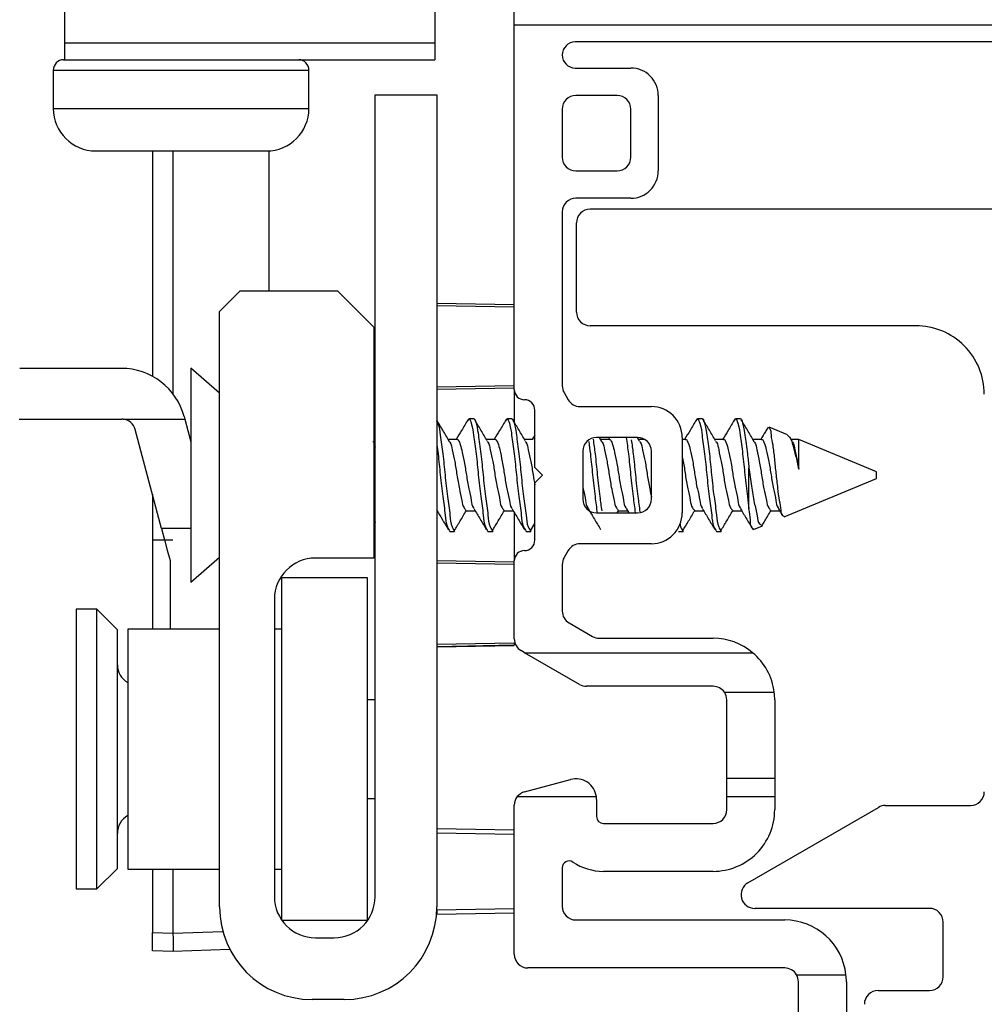
# Model space of a CAD drawing. Extents: x 116.4 to 132.4, y 17.1 to 37.3.
# Drawn here: x 123.2 to 124.6, y 20.5 to 22 of the extents above; entities that cross this region are included whole.
import ezdxf

# ---------------------------------------------------------------- set-up
doc = ezdxf.new("R2010")
doc.units = 0
doc.header["$LTSCALE"] = 0.3
doc.header["$MEASUREMENT"] = 0
doc.layers.get('0').update_dxf_attribs({"linetype": 'CONTINUOUS'})

msp = doc.modelspace()

# ---------------------------------------------------------------- linework, layer by layer
for p, q in [((123.27985, 22.04036), (123.27985, 21.92396)), ((123.81985, 22.04036), (123.81985, 21.92396)), ((123.93585, 21.95036), (123.93585, 22.02036)), ((123.93585, 21.41836), (123.93585, 21.95036)), ((123.93585, 21.95036), (125.38735, 21.95036)), ((123.27985, 21.92396), (123.81985, 21.92396)), ((123.27985, 21.92396), (123.27985, 21.89936)), ((123.81985, 21.92396), (123.81985, 21.89936)), ((125.29835, 21.92536), (124.02485, 21.92536)), ((123.27835, 21.89936), (123.27985, 21.89936)), ((123.27985, 21.89936), (123.38864, 21.89936)), ((123.38864, 21.89936), (123.51105, 21.89936)), ((123.51105, 21.89936), (123.81985, 21.89936)), ((123.26335, 21.88436), (123.26335, 21.82836)), ((123.26335, 21.88436), (123.63635, 21.88436)), ((123.63635, 21.82836), (123.63635, 21.88436)), ((124.02485, 21.88736), (124.10585, 21.88736)), ((123.73287, 20.67836), (123.73287, 21.84836)), ((123.73287, 21.84836), (123.82285, 21.84836)), ((123.82285, 21.84836), (123.82285, 20.66336)), ((124.08585, 21.84736), (124.02585, 21.84736)), ((124.14585, 21.84736), (124.14585, 21.73736)), ((123.26335, 21.82836), (123.63635, 21.82836)), ((124.00585, 21.82736), (124.00585, 21.75736)), ((124.10585, 21.75736), (124.10585, 21.82736)), ((123.32535, 21.76636), (123.57435, 21.76636)), ((123.40785, 21.76636), (123.40785, 21.43741)), ((123.43785, 21.76636), (123.43785, 21.4117)), ((123.57785, 21.76646), (123.57785, 21.56236)), ((124.02585, 21.73736), (124.08585, 21.73736)), ((124.10585, 21.69736), (124.02585, 21.69736)), ((124.00585, 21.67736), (124.00585, 21.42372)), ((125.2766, 21.68136), (124.0466, 21.68136)), ((124.0266, 21.53136), (124.0266, 21.66136)), ((123.50587, 21.53236), (123.53587, 21.56236)), ((123.53587, 21.56236), (123.67787, 21.56236)), ((123.67787, 21.56236), (123.73087, 21.50936)), ((123.93585, 21.54167), (123.82285, 21.54364)), ((123.93585, 21.54163), (123.82285, 21.5436)), ((123.93585, 21.53862), (123.82285, 21.54056)), ((123.50587, 20.66336), (123.50587, 21.53236)), ((123.73087, 21.50936), (123.73087, 21.17236)), ((124.5216, 21.51136), (124.0466, 21.51136)), ((123.3627, 21.44909), (123.2143, 21.44909)), ((123.50587, 21.41302), (123.46407, 21.44936)), ((123.46407, 21.44936), (123.46407, 21.13736)), ((123.93585, 21.4235), (123.82285, 21.42156)), ((123.93585, 21.42038), (123.82285, 21.41841)), ((123.93585, 21.41836), (123.93585, 21.37154)), ((124.00852, 21.41372), (124.01451, 21.40336)), ((124.03183, 21.39336), (124.13585, 21.39336)), ((123.45419, 21.37881), (123.45522, 21.37498)), ((123.87663, 21.37536), (123.86969, 21.37536)), ((123.93219, 21.37536), (123.92524, 21.37536)), ((123.96585, 21.30436), (123.96585, 21.38836)), ((124.20996, 21.37536), (124.20302, 21.37536)), ((124.26552, 21.37536), (124.25858, 21.37536)), ((123.2136, 21.37509), (123.36323, 21.37509)), ((123.3653, 21.37498), (123.45522, 21.37498)), ((123.45522, 21.37498), (123.46407, 21.34181)), ((124.30621, 21.36314), (124.30568, 21.36182)), ((124.33469, 21.35195), (124.30751, 21.36321)), ((123.42119, 21.21553), (123.38257, 21.3602)), ((123.96585, 21.35162), (123.96206, 21.34529)), ((124.11585, 21.34836), (124.05585, 21.34836)), ((124.06296, 21.34356), (124.06011, 21.34836)), ((124.07501, 21.34836), (124.07317, 21.34529)), ((124.11852, 21.34356), (124.11576, 21.3482)), ((124.18085, 21.34836), (124.18085, 21.23836)), ((124.34082, 21.34344), (124.33769, 21.34869)), ((123.73287, 21.34529), (123.73087, 21.34529)), ((123.85233, 21.34529), (123.83972, 21.34529)), ((123.90788, 21.34529), (123.89527, 21.34529)), ((123.96344, 21.34529), (123.95083, 21.34529)), ((124.07455, 21.34529), (124.06194, 21.34529)), ((124.12649, 21.34529), (124.11749, 21.34529)), ((124.18566, 21.34529), (124.18085, 21.34529)), ((124.24121, 21.34529), (124.2286, 21.34529)), ((124.29677, 21.34529), (124.28416, 21.34529)), ((124.35077, 21.34529), (124.33972, 21.34529)), ((124.46407, 21.29836), (124.35077, 21.34529)), ((124.35077, 21.3023), (124.35077, 21.34529)), ((124.03585, 21.32836), (124.03585, 21.25836)), ((124.13585, 21.25836), (124.13585, 21.32836)), ((123.97685, 21.29336), (123.96585, 21.30436)), ((124.27818, 21.2442), (124.27818, 21.30428)), ((123.96585, 21.28236), (123.97685, 21.29336)), ((124.46407, 21.29145), (124.46407, 21.29836)), ((124.46407, 21.28836), (124.46407, 21.29145)), ((123.96585, 21.19836), (123.96585, 21.28236)), ((124.3298, 21.23274), (124.46407, 21.28836)), ((123.40785, 21.26553), (123.40785, 21.19836)), ((123.73087, 21.23505), (123.73287, 21.22431)), ((123.82285, 21.24143), (123.82319, 21.24143)), ((123.86621, 21.24143), (123.87874, 21.24143)), ((123.92177, 21.24143), (123.9343, 21.24143)), ((123.93585, 21.23881), (123.93585, 21.16836)), ((124.0452, 21.24143), (124.04541, 21.24143)), ((124.05585, 21.23836), (124.11585, 21.23836)), ((124.08612, 21.23836), (124.08798, 21.24149)), ((124.08844, 21.24143), (124.10096, 21.24143)), ((124.09936, 21.24409), (124.10281, 21.23836)), ((124.19955, 21.24143), (124.21208, 21.24143)), ((124.2551, 21.24143), (124.26763, 21.24143)), ((124.31066, 21.24143), (124.32319, 21.24143)), ((124.32158, 21.24409), (124.32726, 21.23466)), ((123.95948, 21.21223), (123.96585, 21.22292)), ((124.28497, 21.21417), (124.29808, 21.2196)), ((123.46407, 21.21553), (123.42119, 21.21553)), ((123.73087, 21.21136), (123.73287, 21.21136)), ((123.84191, 21.21136), (123.84885, 21.21136)), ((123.89746, 21.21136), (123.90441, 21.21136)), ((123.95302, 21.21136), (123.95996, 21.21136)), ((124.17524, 21.21136), (124.18219, 21.21136)), ((124.2308, 21.21136), (124.23774, 21.21136)), ((123.43785, 21.19836), (123.40785, 21.19836)), ((123.40785, 21.19836), (123.40785, 21.06873)), ((124.13585, 21.19336), (124.03183, 21.19336)), ((124.01451, 21.18336), (124.00852, 21.173)), ((123.4336, 21.16909), (123.4336, 21.06909)), ((123.46407, 21.13736), (123.50587, 21.17369)), ((123.73087, 21.17236), (123.64587, 21.17236)), ((123.93585, 21.16633), (123.82285, 21.16831)), ((123.93585, 21.16321), (123.82285, 21.16515)), ((123.93585, 21.05464), (123.93585, 21.16836)), ((124.00585, 21.163), (124.00585, 21.09505)), ((123.72187, 21.14373), (123.59687, 21.14373)), ((123.59687, 20.64373), (123.59687, 21.14373)), ((123.72187, 20.64373), (123.72187, 21.14373)), ((123.58587, 21.11236), (123.58587, 20.67836)), ((123.32687, 21.09773), (123.29687, 21.09773)), ((123.29687, 21.09773), (123.29687, 20.68973)), ((123.35687, 21.06773), (123.32687, 21.09773)), ((123.32687, 20.68973), (123.32687, 21.09773)), ((124.01585, 21.07773), (124.04996, 21.05804)), ((123.35687, 20.96038), (123.35687, 21.06773)), ((123.50587, 21.06873), (123.37187, 21.06873)), ((123.37187, 21.06873), (123.37187, 20.71873)), ((123.4336, 21.06909), (123.50587, 21.06909)), ((123.43785, 21.06909), (123.43785, 21.06873)), ((123.59687, 21.06873), (123.58587, 21.06873)), ((123.93585, 21.04809), (123.82285, 21.04615)), ((123.93585, 21.04509), (123.82285, 21.04311)), ((123.82285, 21.04307), (123.93585, 21.04505)), ((123.93585, 21.04809), (123.93585, 21.04509)), ((124.05996, 21.05536), (124.22585, 21.05536)), ((123.95097, 21.03436), (123.94585, 21.03732)), ((124.0312, 20.98804), (123.95097, 21.03436)), ((123.95097, 21.03436), (124.28363, 21.03436)), ((124.22585, 20.98536), (124.0412, 20.98536)), ((124.24237, 20.97662), (124.31514, 20.97662)), ((123.35687, 20.71973), (123.35687, 20.96038)), ((123.73287, 20.96573), (123.72187, 20.96573)), ((124.24585, 20.85115), (124.24585, 20.96536)), ((124.31585, 20.96536), (124.31585, 20.85115)), ((123.95067, 20.83127), (124.01808, 20.84934)), ((124.24585, 20.85115), (124.31585, 20.85115)), ((124.24585, 20.82436), (124.24585, 20.85115)), ((124.31585, 20.85115), (124.31585, 20.82436)), ((123.72187, 20.82173), (123.73287, 20.82173)), ((123.94016, 20.82436), (124.05558, 20.82436)), ((124.05585, 20.82036), (124.05585, 20.79536)), ((124.24585, 20.82436), (124.31585, 20.82436)), ((124.24585, 20.80536), (124.24585, 20.82436)), ((124.31585, 20.82436), (124.31585, 20.80536)), ((123.93585, 20.59436), (123.93585, 20.81195)), ((124.2766, 20.69868), (124.46712, 20.80868)), ((124.47712, 20.81136), (124.6016, 20.81136)), ((123.93585, 20.77527), (123.82285, 20.77725)), ((124.06585, 20.78536), (124.22585, 20.78536)), ((123.93585, 20.76892), (123.82285, 20.77086)), ((123.32687, 20.68973), (123.35687, 20.71973)), ((123.37187, 20.71873), (123.50587, 20.71873)), ((123.40785, 20.71873), (123.40785, 20.62625)), ((123.43785, 20.71873), (123.43785, 20.6252)), ((123.58587, 20.71873), (123.59687, 20.71873)), ((124.00585, 20.72052), (124.00585, 20.66436)), ((124.22585, 20.71536), (124.06585, 20.71536)), ((123.29687, 20.68973), (123.32687, 20.68973)), ((123.93585, 20.6608), (123.82285, 20.65886)), ((123.82285, 20.65886), (123.82285, 20.65247)), ((124.5416, 20.66136), (124.2866, 20.66136)), ((123.72187, 20.64373), (123.59687, 20.64373)), ((123.93585, 20.65444), (123.82285, 20.65247)), ((124.02585, 20.64436), (124.33035, 20.64436)), ((124.5616, 20.56136), (124.5616, 20.64136)), ((123.40785, 20.62625), (123.43785, 20.6252)), ((123.40785, 20.5994), (123.40785, 20.62625)), ((123.43785, 20.6252), (123.51065, 20.62775)), ((123.64587, 20.61836), (123.67287, 20.61836)), ((123.521, 20.60126), (123.43785, 20.59836)), ((123.43785, 20.59836), (123.40785, 20.5994)), ((124.33035, 20.57436), (123.95585, 20.57436)), ((124.34767, 20.56436), (124.41979, 20.56436)), ((124.35035, 20.26136), (124.35035, 20.55436)), ((124.42035, 20.55436), (124.42035, 20.24636)), ((123.68785, 20.52836), (123.64087, 20.52836)), ((124.4666, 20.54136), (124.5416, 20.54136))]:
    msp.add_line(p, q)
at = {"flags": 128}
msp.add_lwpolyline([(123.42119, 21.21553), (123.42555, 21.19921), (123.42969, 21.18372), (123.4336, 21.16909)], dxfattribs=at)
for centre, radius, start, end in [((124.02485, 21.90636), 0.019, 90, 270), ((123.27834, 21.88436), 0.015, 89.99931, 180.00041), ((123.62135, 21.88436), 0.015, 0.00007, 90.00021), ((124.10585, 21.84736), 0.04, 359.99997, 89.99998), ((124.02585, 21.82736), 0.02, 89.99996, 179.99983), ((124.08585, 21.82736), 0.02, 0.00017, 89.99994), ((123.32535, 21.82836), 0.062, 180.00019, 269.99981), ((123.57435, 21.82836), 0.062, 270.00001, 359.99992), ((124.02585, 21.75736), 0.02, 180.00017, 270.00004), ((124.08585, 21.75736), 0.02, 270.00006, 359.99983), ((124.10585, 21.73736), 0.04, 270.00002, 0.00003), ((124.02585, 21.67736), 0.02, 89.99978, 180.00012), ((124.0466, 21.66136), 0.02, 90.00006, 179.99994), ((124.0466, 21.53136), 0.02, 180.00006, 269.99994), ((124.5216, 21.41136), 0.1, 359.99997, 90.00003), ((123.3627, 21.35439), 0.0947, 14.94877, 89.99997), ((123.95085, 21.41836), 0.015, 179.99962, 270.00045), ((124.02584, 21.42372), 0.02, 179.99982, 210.00021), ((123.95085, 21.38836), 0.015, 359.99967, 90.00005), ((124.03183, 21.41336), 0.02, 209.99991, 269.99997), ((124.13585, 21.34836), 0.045, 359.99999, 90.00001), ((123.36323, 21.3551), 0.01999, 84.07505, 90.00095), ((123.36323, 21.35509), 0.02, 14.81018, 84.07688), ((124.05585, 21.32836), 0.02, 89.99997, 180.00003), ((124.11585, 21.32836), 0.02, 359.99997, 90.00003), ((124.05585, 21.25836), 0.02, 180.00004, 269.99998), ((124.11585, 21.25836), 0.02, 270.00002, 359.99996), ((124.13585, 21.23836), 0.045, 269.99999, 0.00001), ((123.95085, 21.19836), 0.015, 269.99989, 0.00034), ((124.03183, 21.17336), 0.02, 89.99999, 150.0001), ((123.95085, 21.16836), 0.015, 89.99964, 180.00032), ((123.64587, 21.11236), 0.06, 89.99999, 179.99996), ((124.02584, 21.163), 0.02, 149.99983, 180.00013), ((124.02585, 21.09505), 0.02, 180.00007, 239.99985), ((123.95585, 21.05464), 0.02, 180.00005, 239.99987), ((124.05996, 21.07536), 0.02, 240.00003, 270.00009), ((124.22585, 20.96536), 0.09, 50.0555, 89.99998), ((124.22585, 20.96536), 0.09, 7.19035, 50.05552), ((123.38687, 21.01673), 0.03, 179.9995, 240.00055), ((124.0412, 21.00536), 0.02, 239.99976, 270.00025), ((124.22585, 20.96536), 0.02, 34.28073, 89.99999), ((124.22584, 20.96536), 0.02, 0.00041, 34.28056), ((124.22584, 20.96536), 0.09, 0.00018, 7.19043), ((124.02585, 20.82036), 0.03, 7.66218, 105.00001), ((123.95584, 20.81195), 0.02, 104.99986, 141.67078), ((124.6016, 20.83136), 0.02, 270.00004, 359.99993), ((123.95584, 20.81195), 0.02, 141.6703, 180.0003), ((124.02584, 20.82036), 0.03001, 0.00098, 7.66189), ((124.22585, 20.80536), 0.02, 270.00006, 359.99994), ((124.22585, 20.80536), 0.09, 269.99999, 0.00001), ((124.47712, 20.79136), 0.02, 89.99992, 120.00011), ((123.38687, 20.77073), 0.03, 119.99952, 180.00048), ((124.06585, 20.79536), 0.01, 180.00017, 269.99983), ((124.01585, 20.72052), 0.01, 56.25094, 179.99985), ((124.06585, 20.79536), 0.08, 236.2511, 269.99995), ((124.2866, 20.68136), 0.02, 119.99994, 270.00001), ((123.64587, 20.67836), 0.06, 180.00004, 270.00003), ((123.67287, 20.67836), 0.06, 270.00004, 359.99996), ((123.64087, 20.66336), 0.135, 179.99999, 269.99999), ((123.68785, 20.66336), 0.135, 270.00001, 0.00001), ((124.02585, 20.66436), 0.02, 180.00006, 270.00004), ((124.5416, 20.64136), 0.02, 359.99994, 90.00014), ((124.33035, 20.55436), 0.09, 6.37937, 89.99998), ((123.95585, 20.59436), 0.02, 180.00006, 269.99983), ((124.33035, 20.55436), 0.02, 29.99999, 89.99991), ((124.33034, 20.55436), 0.02, 0.00054, 29.99954), ((124.33035, 20.55436), 0.09, 359.99992, 6.37936), ((124.5416, 20.56136), 0.02, 270.00004, 359.99998), ((124.4666, 20.52136), 0.02, 89.99985, 180.0001)]:
    msp.add_arc(centre, radius, start, end)
for points, knots in [([(123.86811, 21.37258), (123.86864, 21.37381), (123.87033, 21.37776), (123.87534, 21.36284), (123.87645, 21.35007), (123.8807, 21.32273), (123.88336, 21.2936), (123.88648, 21.26349), (123.89066, 21.23857), (123.89157, 21.22058), (123.89613, 21.21347), (123.89746, 21.21139)], [0, 0, 0, 0, 0.01878, 0.0603088, 0.165357, 0.3257565, 0.5068591, 0.6940249, 0.852886, 0.9568583, 1, 1, 1, 1]), ([(123.87663, 21.37533), (123.87664, 21.37534), (123.87782, 21.37741), (123.8823, 21.36125), (123.88338, 21.35097), (123.88765, 21.32241), (123.89031, 21.2937), (123.89342, 21.26346), (123.89761, 21.23857), (123.89852, 21.22058), (123.90307, 21.21347), (123.90441, 21.21139)], [0, 0, 0, 0, 0.000215, 0.0425295, 0.1495653, 0.3129996, 0.4975287, 0.6882358, 0.8501026, 0.9560423, 1, 1, 1, 1]), ([(123.92367, 21.37258), (123.92419, 21.37381), (123.92588, 21.37776), (123.93089, 21.36284), (123.932, 21.35007), (123.93626, 21.32273), (123.93892, 21.2936), (123.94203, 21.26349), (123.94622, 21.23857), (123.94713, 21.22058), (123.95168, 21.21347), (123.95302, 21.21139)], [0, 0, 0, 0, 0.01878, 0.060309, 0.1653571, 0.3257566, 0.5068591, 0.6940249, 0.8528859, 0.9568583, 1, 1, 1, 1]), ([(123.93219, 21.37533), (123.93219, 21.37534), (123.93337, 21.37741), (123.93786, 21.36125), (123.93893, 21.35097), (123.94321, 21.32241), (123.94586, 21.2937), (123.94898, 21.26346), (123.95316, 21.23857), (123.95407, 21.22058), (123.95863, 21.21347), (123.95996, 21.21139)], [0, 0, 0, 0, 0.0002147, 0.0425295, 0.1495652, 0.3129995, 0.4975286, 0.6882357, 0.8501024, 0.9560421, 1, 1, 1, 1]), ([(124.20145, 21.37258), (124.20197, 21.37381), (124.20366, 21.37776), (124.20867, 21.36284), (124.20978, 21.35007), (124.21403, 21.32273), (124.2167, 21.2936), (124.21981, 21.26349), (124.224, 21.23857), (124.2249, 21.22058), (124.22946, 21.21347), (124.2308, 21.21139)], [0, 0, 0, 0, 0.0187799, 0.0603088, 0.165357, 0.3257565, 0.506859, 0.6940249, 0.8528859, 0.9568583, 1, 1, 1, 1]), ([(124.20996, 21.37533), (124.20997, 21.37534), (124.21115, 21.37741), (124.21564, 21.36125), (124.21671, 21.35097), (124.22098, 21.32241), (124.22364, 21.2937), (124.22676, 21.26346), (124.23094, 21.23857), (124.23185, 21.22058), (124.23641, 21.21347), (124.23774, 21.21139)], [0, 0, 0, 0, 0.000215, 0.0425295, 0.1495652, 0.3129996, 0.4975286, 0.6882357, 0.8501025, 0.9560421, 1, 1, 1, 1]), ([(124.257, 21.37258), (124.25753, 21.37381), (124.25922, 21.37776), (124.26423, 21.36284), (124.26534, 21.35007), (124.2696, 21.32274), (124.27219, 21.29357), (124.27524, 21.26662), (124.2774, 21.25014), (124.27818, 21.2442)], [0, 0, 0, 0, 0.023488, 0.0754282, 0.2068117, 0.4074231, 0.6339278, 0.8680158, 1, 1, 1, 1]), ([(124.26552, 21.37533), (124.26553, 21.37534), (124.26671, 21.37741), (124.27119, 21.36125), (124.27226, 21.35099), (124.27598, 21.32629), (124.27752, 21.31086), (124.27818, 21.30428)], [0, 0, 0, 0, 0.000495, 0.0979313, 0.3443988, 0.7207337, 1, 1, 1, 1]), ([(123.82255, 21.3727), (123.82323, 21.37153), (123.82695, 21.36518), (123.82774, 21.34816), (123.83212, 21.32342), (123.83474, 21.2934), (123.83787, 21.26353), (123.84205, 21.23856), (123.84296, 21.22058), (123.84752, 21.21347), (123.84885, 21.21139)], [0, 0, 0, 0, 0.0246685, 0.1337008, 0.3001839, 0.4881553, 0.6824199, 0.8473062, 0.9552221, 1, 1, 1, 1]), ([(123.84074, 21.34356), (123.83771, 21.34865), (123.83171, 21.3587), (123.82578, 21.36879), (123.82285, 21.37377)], [0, 0, 0, 0, 0.5058909, 1, 1, 1, 1]), ([(123.86815, 21.37422), (123.86509, 21.36904), (123.85939, 21.35938), (123.85363, 21.34975), (123.85095, 21.34529)], [0, 0, 0, 0, 0.5362703, 1, 1, 1, 1]), ([(123.8963, 21.34356), (123.89326, 21.34865), (123.88717, 21.35886), (123.88115, 21.3691), (123.87812, 21.37425)], [0, 0, 0, 0, 0.4980278, 1, 1, 1, 1]), ([(123.9237, 21.37422), (123.92065, 21.36904), (123.91495, 21.35938), (123.90918, 21.34975), (123.90651, 21.34529)], [0, 0, 0, 0, 0.53627079, 1, 1, 1, 1]), ([(123.95185, 21.34356), (123.94882, 21.34865), (123.94273, 21.35886), (123.9367, 21.3691), (123.93367, 21.37425)], [0, 0, 0, 0, 0.4980283, 1, 1, 1, 1]), ([(124.20148, 21.37422), (124.19842, 21.36904), (124.19272, 21.35938), (124.18696, 21.34975), (124.18429, 21.34529)], [0, 0, 0, 0, 0.5362703, 1, 1, 1, 1]), ([(124.22963, 21.34356), (124.2266, 21.34865), (124.22051, 21.35886), (124.21448, 21.3691), (124.21145, 21.37425)], [0, 0, 0, 0, 0.4980278, 1, 1, 1, 1]), ([(124.25704, 21.37422), (124.25398, 21.36904), (124.24828, 21.35938), (124.24251, 21.34975), (124.23984, 21.34529)], [0, 0, 0, 0, 0.5362703, 1, 1, 1, 1]), ([(124.28519, 21.34356), (124.28215, 21.34865), (124.27606, 21.35886), (124.27003, 21.3691), (124.26701, 21.37425)], [0, 0, 0, 0, 0.4980278, 1, 1, 1, 1]), ([(124.30537, 21.36201), (124.30434, 21.36027), (124.30104, 21.35469), (124.2977, 21.34912), (124.2954, 21.34529)], [0, 0, 0, 0, 0.3103566, 1, 1, 1, 1]), ([(124.32961, 21.2332), (124.32888, 21.23346), (124.32543, 21.23465), (124.32544, 21.24468), (124.32235, 21.25699), (124.32038, 21.27542), (124.318, 21.29577), (124.31585, 21.31656), (124.31398, 21.33579), (124.31049, 21.34956), (124.31086, 21.35998), (124.30771, 21.36207), (124.30718, 21.36241)], [0, 0, 0, 0, 0.0167979, 0.0790622, 0.1835538, 0.3256124, 0.487356, 0.649185, 0.7989228, 0.9162632, 0.9861368, 1, 1, 1, 1]), ([(123.85233, 21.34527), (123.85233, 21.34527), (123.8535, 21.34657), (123.85764, 21.33728), (123.85924, 21.32949), (123.86327, 21.31195), (123.86603, 21.29354), (123.8691, 21.2743), (123.87336, 21.25888), (123.87404, 21.24801), (123.87695, 21.24493), (123.8772, 21.24466)], [0, 0, 0, 0, 0.0002544, 0.0499708, 0.161348, 0.3292413, 0.5178389, 0.7129688, 0.8791804, 0.9892281, 1, 1, 1, 1]), ([(123.90788, 21.34527), (123.90789, 21.34527), (123.90906, 21.34657), (123.91319, 21.33728), (123.9148, 21.32949), (123.91882, 21.31195), (123.92158, 21.29354), (123.92466, 21.2743), (123.92892, 21.25888), (123.9296, 21.24801), (123.9325, 21.24493), (123.93276, 21.24466)], [0, 0, 0, 0, 0.0002549, 0.0499708, 0.1613482, 0.3292413, 0.517839, 0.7129688, 0.8791802, 0.9892281, 1, 1, 1, 1]), ([(124.07455, 21.34527), (124.07455, 21.34527), (124.07572, 21.34657), (124.07986, 21.33728), (124.08146, 21.32949), (124.08549, 21.31195), (124.08825, 21.29354), (124.09132, 21.2743), (124.09558, 21.25888), (124.09627, 21.24801), (124.09917, 21.24493), (124.09943, 21.24466)], [0, 0, 0, 0, 0.0002547, 0.0499708, 0.1613481, 0.3292414, 0.517839, 0.7129689, 0.8791804, 0.9892283, 1, 1, 1, 1]), ([(124.09915, 21.34836), (124.10029, 21.3404), (124.10288, 21.32225), (124.10558, 21.2934), (124.10876, 21.26468), (124.11128, 21.24625), (124.11237, 21.23836)], [0, 0, 0, 0, 0.2176531, 0.49632, 0.7843166, 1, 1, 1, 1]), ([(124.18566, 21.34527), (124.18566, 21.34527), (124.18683, 21.34657), (124.19097, 21.33728), (124.19258, 21.32949), (124.1966, 21.31195), (124.19936, 21.29354), (124.20243, 21.2743), (124.2067, 21.25888), (124.20738, 21.24801), (124.21028, 21.24493), (124.21054, 21.24466)], [0, 0, 0, 0, 0.0002547, 0.0499708, 0.1613481, 0.3292414, 0.517839, 0.7129689, 0.8791804, 0.9892283, 1, 1, 1, 1]), ([(124.24121, 21.34527), (124.24122, 21.34527), (124.24239, 21.34657), (124.24653, 21.33728), (124.24813, 21.32949), (124.25216, 21.31195), (124.25492, 21.29354), (124.25799, 21.2743), (124.26225, 21.25888), (124.26293, 21.24801), (124.26583, 21.24493), (124.26609, 21.24466)], [0, 0, 0, 0, 0.0002547, 0.0499708, 0.1613481, 0.3292414, 0.517839, 0.7129689, 0.8791804, 0.9892283, 1, 1, 1, 1]), ([(124.29677, 21.34527), (124.29678, 21.34527), (124.29794, 21.34657), (124.30208, 21.33728), (124.30369, 21.32949), (124.30771, 21.31195), (124.31047, 21.29354), (124.31355, 21.2743), (124.31781, 21.25888), (124.31849, 21.24801), (124.32139, 21.24493), (124.32165, 21.24465)], [0, 0, 0, 0, 0.00025467, 0.04997001, 0.16134551, 0.32923605, 0.51783069, 0.71295737, 0.87916622, 0.98921237, 1, 1, 1, 1]), ([(124.33455, 21.35162), (124.33583, 21.35043), (124.34, 21.34658), (124.34228, 21.33546), (124.34694, 21.3206), (124.34939, 21.30889), (124.35077, 21.3023)], [0, 0, 0, 0, 0.0983342, 0.3192152, 0.6172261, 1, 1, 1, 1]), ([(123.72947, 21.34283), (123.72992, 21.34235), (123.73205, 21.34008), (123.73251, 21.33688), (123.73287, 21.33436)], [0, 0, 0, 0, 0.2101165, 1, 1, 1, 1]), ([(123.82285, 21.33749), (123.82345, 21.33315), (123.82549, 21.31861), (123.82784, 21.29343), (123.83092, 21.26353), (123.83511, 21.23856), (123.83602, 21.22058), (123.84057, 21.21347), (123.84191, 21.21139)], [0, 0, 0, 0, 0.1026203, 0.3436575, 0.5927645, 0.8041995, 0.9425809, 1, 1, 1, 1]), ([(123.84058, 21.34283), (123.84102, 21.34234), (123.8441, 21.33898), (123.84523, 21.32794), (123.84943, 21.31251), (123.8521, 21.29336), (123.8553, 21.27439), (123.85925, 21.25875), (123.86064, 21.24692), (123.86459, 21.24309), (123.86574, 21.24197)], [0, 0, 0, 0, 0.0185455, 0.1295569, 0.2968988, 0.484877, 0.679366, 0.8450315, 0.954718, 1, 1, 1, 1]), ([(123.89613, 21.34283), (123.89658, 21.34234), (123.89966, 21.33898), (123.90078, 21.32794), (123.90498, 21.31251), (123.90766, 21.29336), (123.91085, 21.27439), (123.91481, 21.25875), (123.91619, 21.24692), (123.92015, 21.24309), (123.9213, 21.24197)], [0, 0, 0, 0, 0.01854511, 0.12955677, 0.29689864, 0.48487707, 0.67936608, 0.8450319, 0.95471845, 1, 1, 1, 1]), ([(123.95169, 21.34283), (123.95213, 21.34234), (123.95521, 21.33898), (123.95633, 21.32794), (123.96056, 21.31252), (123.96286, 21.29522), (123.96495, 21.28397), (123.96585, 21.27916)], [0, 0, 0, 0, 0.0296832, 0.207363, 0.4752029, 0.7760723, 1, 1, 1, 1]), ([(124.04442, 21.34226), (124.04526, 21.33633), (124.04754, 21.32021), (124.05001, 21.2934), (124.05322, 21.26454), (124.05577, 21.24596), (124.05687, 21.23792)], [0, 0, 0, 0, 0.170899, 0.46472, 0.768378, 1, 1, 1, 1]), ([(124.0509, 21.3457), (124.05191, 21.33862), (124.05436, 21.32136), (124.05697, 21.2934), (124.06004, 21.2656), (124.06243, 21.24809), (124.06339, 21.24112)], [0, 0, 0, 0, 0.2034774, 0.4966304, 0.7995981, 1, 1, 1, 1]), ([(124.0628, 21.34283), (124.06324, 21.34234), (124.06632, 21.33898), (124.06745, 21.32794), (124.07165, 21.31251), (124.07433, 21.29336), (124.07752, 21.27439), (124.08147, 21.25875), (124.08286, 21.24692), (124.08681, 21.24309), (124.08797, 21.24197)], [0, 0, 0, 0, 0.0185456, 0.129557, 0.2968988, 0.4848771, 0.679366, 0.8450316, 0.954718, 1, 1, 1, 1]), ([(124.10655, 21.34499), (124.10752, 21.33815), (124.10994, 21.32112), (124.11252, 21.2934), (124.11564, 21.26521), (124.11809, 21.2473), (124.1191, 21.23994)], [0, 0, 0, 0, 0.1957969, 0.4876105, 0.789194, 1, 1, 1, 1]), ([(124.11836, 21.34283), (124.1188, 21.34234), (124.12188, 21.33898), (124.123, 21.32794), (124.12721, 21.31252), (124.12985, 21.29333), (124.13292, 21.276), (124.13525, 21.26518), (124.13615, 21.26101)], [0, 0, 0, 0, 0.0231442, 0.1616825, 0.370519, 0.6051091, 0.8478243, 1, 1, 1, 1]), ([(124.22947, 21.34283), (124.22991, 21.34234), (124.23299, 21.33898), (124.23411, 21.32794), (124.23832, 21.31251), (124.24099, 21.29336), (124.24419, 21.27439), (124.24814, 21.25875), (124.24953, 21.24692), (124.25348, 21.24309), (124.25463, 21.24197)], [0, 0, 0, 0, 0.0185456, 0.1295571, 0.2968988, 0.4848771, 0.6793661, 0.8450318, 0.9547182, 1, 1, 1, 1]), ([(124.28502, 21.34283), (124.28546, 21.34234), (124.28855, 21.33898), (124.28967, 21.32794), (124.29387, 21.31251), (124.29655, 21.29336), (124.29974, 21.27439), (124.3037, 21.25875), (124.30508, 21.24692), (124.30903, 21.24309), (124.31019, 21.24197)], [0, 0, 0, 0, 0.0185456, 0.1295571, 0.2968988, 0.4848771, 0.6793661, 0.8450318, 0.9547182, 1, 1, 1, 1]), ([(124.34066, 21.34273), (124.34107, 21.34228), (124.34412, 21.33895), (124.34521, 21.32793), (124.34872, 21.31532), (124.3502, 21.30591), (124.35077, 21.3023)], [0, 0, 0, 0, 0.0432616, 0.3210171, 0.7397133, 1, 1, 1, 1]), ([(124.18085, 21.31962), (124.18133, 21.31743), (124.18322, 21.30883), (124.18545, 21.2934), (124.18863, 21.27438), (124.19259, 21.25875), (124.19397, 21.24692), (124.19792, 21.24309), (124.19908, 21.24197)], [0, 0, 0, 0, 0.083413, 0.328468, 0.5820105, 0.7979779, 0.9409688, 1, 1, 1, 1]), ([(124.27818, 21.30428), (124.27941, 21.29539), (124.28177, 21.27836), (124.28534, 21.25443), (124.29, 21.23696), (124.29126, 21.22292), (124.29659, 21.22037), (124.29805, 21.21967)], [0, 0, 0, 0, 0.3049438, 0.5841344, 0.807158, 0.946997, 1, 1, 1, 1]), ([(124.03585, 21.27605), (124.03599, 21.2752), (124.03712, 21.26865), (124.04008, 21.2589), (124.04071, 21.24801), (124.04361, 21.24493), (124.04387, 21.24466)], [0, 0, 0, 0, 0.07851575, 0.61212045, 0.96541794, 1, 1, 1, 1]), ([(123.82285, 21.242), (123.82542, 21.23773), (123.83102, 21.22846), (123.83653, 21.21914), (123.83951, 21.21411)], [0, 0, 0, 0, 0.4595761, 1, 1, 1, 1]), ([(123.84837, 21.21223), (123.85122, 21.217), (123.85703, 21.22675), (123.86281, 21.23651), (123.86576, 21.24149)], [0, 0, 0, 0, 0.4896633, 1, 1, 1, 1]), ([(123.87714, 21.24409), (123.88013, 21.23913), (123.88615, 21.22917), (123.89209, 21.21914), (123.89507, 21.21411)], [0, 0, 0, 0, 0.4974403, 1, 1, 1, 1]), ([(123.90393, 21.21223), (123.90677, 21.217), (123.91258, 21.22675), (123.91836, 21.23651), (123.92132, 21.24149)], [0, 0, 0, 0, 0.48966269, 1, 1, 1, 1]), ([(123.93269, 21.24409), (123.93569, 21.23913), (123.94171, 21.22917), (123.94764, 21.21914), (123.95062, 21.21411)], [0, 0, 0, 0, 0.49744136, 1, 1, 1, 1]), ([(124.0438, 21.24409), (124.0468, 21.23913), (124.05282, 21.22917), (124.05875, 21.21914), (124.06173, 21.21411)], [0, 0, 0, 0, 0.4974411, 1, 1, 1, 1]), ([(124.1817, 21.21223), (124.18455, 21.217), (124.19036, 21.22675), (124.19614, 21.23651), (124.19909, 21.24149)], [0, 0, 0, 0, 0.4896627, 1, 1, 1, 1]), ([(124.21047, 21.24409), (124.21347, 21.23913), (124.21949, 21.22917), (124.22542, 21.21914), (124.2284, 21.21411)], [0, 0, 0, 0, 0.4974411, 1, 1, 1, 1]), ([(124.23726, 21.21223), (124.2401, 21.217), (124.24592, 21.22675), (124.2517, 21.23651), (124.25465, 21.24149)], [0, 0, 0, 0, 0.4896624, 1, 1, 1, 1]), ([(124.26603, 21.24409), (124.26902, 21.23913), (124.27504, 21.22917), (124.28097, 21.21914), (124.28396, 21.21411)], [0, 0, 0, 0, 0.4974411, 1, 1, 1, 1]), ([(124.28478, 21.21465), (124.284, 21.21524), (124.28019, 21.21815), (124.28067, 21.2299), (124.27911, 21.23884), (124.27818, 21.2442)], [0, 0, 0, 0, 0.0922976, 0.4549244, 1, 1, 1, 1]), ([(124.29746, 21.22004), (124.29876, 21.22221), (124.30302, 21.22935), (124.30725, 21.23651), (124.3102, 21.24149)], [0, 0, 0, 0, 0.3039442, 1, 1, 1, 1]), ([(124.17764, 21.22257), (124.17783, 21.22093), (124.17833, 21.21683), (124.18074, 21.21343), (124.18219, 21.21139)], [0, 0, 0, 0, 0.3987894, 1, 1, 1, 1]), ([(123.43785, 20.6252), (123.43795, 20.62171), (123.43816, 20.61533), (123.43815, 20.60706), (123.43833, 20.60157), (123.43794, 20.59902), (123.43785, 20.59836)], [0, 0, 0, 0, 0.3897828, 0.7123013, 0.9248974, 1, 1, 1, 1])]:
    msp.add_open_spline(points, degree=3, knots=knots)

doc.saveas('drawing.dxf')
